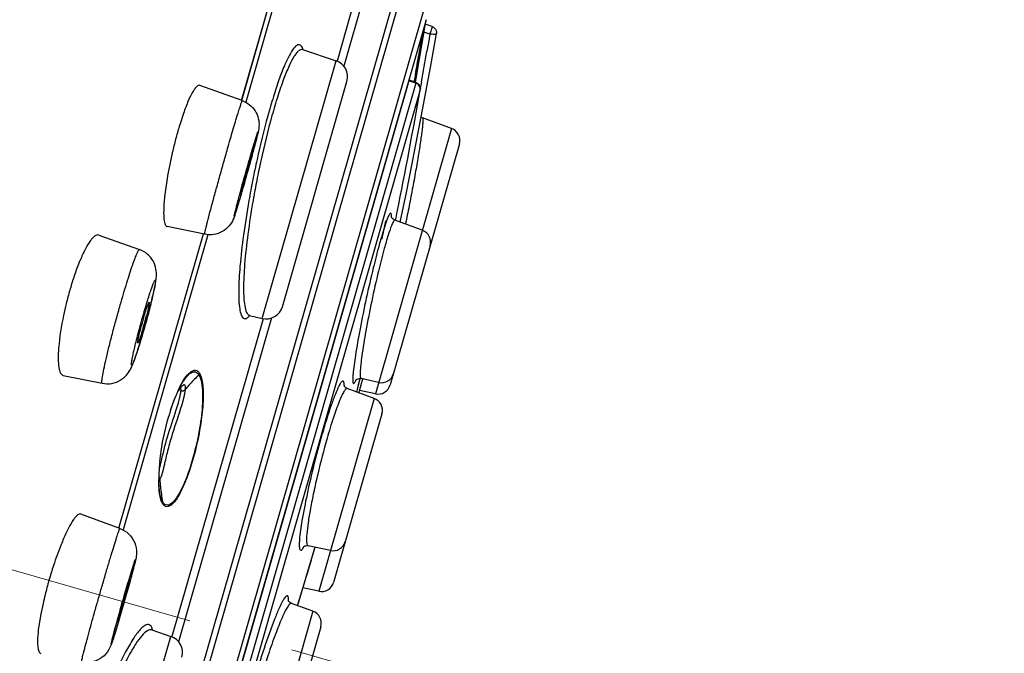
# Model space of a CAD drawing. Units: millimetres. Extents: x 72 to 8980, y -1552 to 626.
# Drawn here: x 8035 to 8058, y 149 to 164 of the extents above; entities that cross this region are included whole.
import ezdxf

# ---------------------------------------------------------------- set-up
doc = ezdxf.new("R2010")
doc.units = ezdxf.units.MM
doc.header["$MEASUREMENT"] = 0
doc.linetypes.add('CENTER', pattern=[2, 1.25, -0.25, 0.25, -0.25])
doc.layers.add('Centerline', color=4, linetype='CENTER', lineweight=15)

msp = doc.modelspace()

# ---------------------------------------------------------------- linework, layer by layer
at = {"linetype": 'Continuous'}
for p, q in [((8040.045, 162.203), (8041.754, 168.165)), ((8040.046, 162.202), (8041.756, 168.164)), ((8041.86, 168.144), (8040.144, 162.159)), ((8043.059, 165.792), (8042.297, 163.133)), ((8043.192, 165.572), (8042.457, 163.011)), ((8034.91, 134.159), (8043.853, 165.345)), ((8035.063, 134.186), (8043.968, 165.241)), ((8044.362, 164.405), (8035.84, 134.686)), ((8044.402, 164.11), (8036.031, 134.915)), ((8044.541, 163.949), (8044.377, 164.003)), ((8044.289, 163.613), (8044.297, 163.658)), ((8044.297, 163.658), (8044.302, 163.686)), ((8044.302, 163.686), (8044.307, 163.709)), ((8044.307, 163.709), (8044.309, 163.721)), ((8044.313, 163.741), (8044.314, 163.745)), ((8044.489, 163.771), (8044.347, 163.818)), ((8044.489, 163.771), (8044.454, 163.565)), ((8044.502, 162.979), (8044.642, 163.781)), ((8041.478, 163.406), (8041.477, 163.407)), ((8041.481, 163.404), (8041.478, 163.406)), ((8041.485, 163.403), (8041.481, 163.404)), ((8041.485, 163.403), (8042.274, 163.139)), ((8044.266, 163.415), (8044.283, 163.522)), ((8044.278, 163.554), (8044.289, 163.613)), ((8044.278, 163.554), (8044.278, 163.554)), ((8044.283, 163.522), (8044.294, 163.59)), ((8044.289, 163.615), (8044.297, 163.624)), ((8044.294, 163.59), (8044.301, 163.633)), ((8044.297, 163.624), (8044.301, 163.633)), ((8044.447, 163.524), (8044.419, 163.366)), ((8044.454, 163.565), (8044.447, 163.524)), ((8040.529, 157.051), (8042.274, 163.139)), ((8044.318, 161.977), (8044.502, 162.979)), ((8044.146, 162.814), (8044.114, 162.639)), ((8044.13, 162.634), (8044.146, 162.727)), ((8044.147, 162.695), (8044.16, 162.776)), ((8043.993, 162.666), (8038.48, 143.437)), ((8044.156, 162.61), (8038.648, 143.399)), ((8040.06, 162.198), (8039.06, 162.558)), ((8041.007, 157.33), (8042.532, 162.649)), ((8043.993, 162.666), (8043.999, 162.679)), ((8044.156, 162.61), (8043.993, 162.666)), ((8044.163, 162.623), (8043.999, 162.679)), ((8044.136, 162.632), (8044.147, 162.695)), ((8044.163, 162.623), (8044.156, 162.61)), ((8044.282, 162.601), (8044.263, 162.496)), ((8044.289, 162.638), (8044.282, 162.601)), ((8044.261, 162.455), (8038.801, 143.413)), ((8044.261, 162.455), (8044.262, 162.455)), ((8038.672, 161.897), (8038.583, 161.624)), ((8044.129, 160.994), (8044.318, 161.977)), ((8044.999, 161.539), (8044.315, 161.788)), ((8044.999, 161.539), (8043.202, 155.27)), ((8045.185, 161.174), (8043.552, 155.481)), ((8040.453, 160.563), (8040.449, 160.545)), ((8040.118, 160.318), (8040.018, 159.989)), ((8040.361, 160.098), (8040.357, 160.074)), ((8043.506, 159.458), (8043.458, 159.335)), ((8043.69, 159.433), (8043.718, 159.569)), ((8039.172, 159.041), (8038.288, 159.222)), ((8043.458, 159.335), (8043.369, 159.06)), ((8044.31, 159.135), (8043.663, 159.371)), ((8043.677, 159.368), (8043.69, 159.433)), ((8036.673, 159.023), (8037.631, 158.681)), ((8037.147, 152.099), (8039.141, 159.05)), ((8037.149, 152.098), (8039.142, 159.049)), ((8039.247, 159.031), (8037.247, 152.057)), ((8043.411, 158.705), (8043.275, 158.171)), ((8040.551, 157.045), (8038.398, 149.535)), ((8040.752, 157.063), (8038.558, 149.413)), ((8040.226, 157.124), (8040.23, 157.123)), ((8040.23, 157.123), (8040.529, 157.051)), ((8037.731, 156.869), (8037.663, 156.643)), ((8037.597, 156.472), (8037.594, 156.47)), ((8038.803, 155.756), (8038.828, 155.779)), ((8039.055, 155.753), (8039.036, 155.717)), ((8035.835, 155.706), (8036.753, 155.521)), ((8042.471, 155.449), (8042.467, 155.511)), ((8042.761, 155.313), (8042.84, 155.636)), ((8042.813, 155.286), (8042.89, 155.569)), ((8042.819, 155.545), (8042.84, 155.632)), ((8043.279, 155.541), (8042.864, 155.63)), ((8042.89, 155.569), (8042.903, 155.62)), ((8038.606, 155.422), (8038.545, 155.34)), ((8038.595, 155.224), (8038.605, 155.278)), ((8038.609, 155.308), (8038.613, 155.344)), ((8038.62, 155.434), (8038.625, 155.438)), ((8038.705, 155.273), (8038.721, 155.381)), ((8043.171, 155.164), (8042.536, 155.395)), ((8042.762, 155.313), (8042.768, 155.338)), ((8043.202, 155.27), (8042.83, 155.349)), ((8038.501, 154.891), (8038.552, 155.056)), ((8038.552, 155.056), (8038.595, 155.224)), ((8038.639, 155.02), (8038.695, 155.23)), ((8043.171, 155.164), (8041.865, 150.608)), ((8043.357, 154.799), (8042.215, 150.818)), ((8038.107, 153.508), (8038.129, 153.591)), ((8038.175, 153.403), (8038.205, 153.516)), ((8038.092, 153.281), (8038.105, 153.259)), ((8038.093, 153.312), (8038.11, 153.271)), ((8038.105, 153.259), (8038.107, 153.258)), ((8038.107, 153.258), (8038.112, 153.258)), ((8038.124, 152.883), (8038.106, 152.992)), ((8038.175, 152.685), (8038.178, 152.724)), ((8037.171, 152.092), (8036.248, 152.43)), ((8041.601, 151.689), (8041.612, 151.682)), ((8042.141, 151.57), (8041.612, 151.682)), ((8041.666, 151.263), (8041.777, 151.647)), ((8041.758, 151.577), (8041.778, 151.647)), ((8041.392, 150.356), (8041.666, 151.263)), ((8037.282, 150.49), (8037.358, 150.744)), ((8037.358, 150.744), (8037.392, 150.843)), ((8041.865, 150.608), (8041.492, 150.687)), ((8041.153, 150.377), (8041.151, 150.44)), ((8037.14, 149.982), (8037.246, 150.364)), ((8041.729, 150.135), (8041.219, 150.32)), ((8041.364, 150.267), (8041.38, 150.318)), ((8041.366, 150.274), (8041.392, 150.356)), ((8041.38, 150.318), (8041.389, 150.347)), ((8037.116, 149.881), (8037.14, 149.982)), ((8041.729, 150.135), (8040.698, 146.541)), ((8037.922, 149.693), (8037.917, 149.694)), ((8037.922, 149.693), (8038.375, 149.541)), ((8041.915, 149.77), (8041.049, 146.752)), ((8036.63, 143.454), (8038.375, 149.541))]:
    msp.add_line(p, q, dxfattribs=at)
for points in [[(8044.309, 163.721), (8044.311, 163.731), (8044.312, 163.735), (8044.313, 163.738), (8044.313, 163.741)], [(8044.315, 161.788), (8044.294, 161.797), (8044.285, 161.804)], [(8043.785, 159.326), (8043.934, 160.031), (8044.129, 160.994)], [(8043.663, 159.371), (8043.642, 159.381), (8043.62, 159.396), (8043.604, 159.412), (8043.594, 159.426), (8043.587, 159.438), (8043.583, 159.448), (8043.581, 159.454), (8043.581, 159.456), (8043.581, 159.456)], [(8040.232, 157.136), (8040.224, 157.129), (8040.218, 157.124), (8040.218, 157.124), (8040.224, 157.124), (8040.226, 157.124)], [(8042.74, 155.595), (8042.739, 155.594), (8042.737, 155.59), (8042.736, 155.589), (8042.737, 155.591), (8042.741, 155.594), (8042.747, 155.601), (8042.759, 155.61), (8042.775, 155.619), (8042.795, 155.627), (8042.82, 155.632), (8042.847, 155.632), (8042.864, 155.63)], [(8038.547, 155.343), (8038.562, 155.365), (8038.577, 155.385), (8038.59, 155.402), (8038.602, 155.415), (8038.612, 155.426), (8038.62, 155.434)], [(8042.536, 155.395), (8042.53, 155.397), (8042.507, 155.41), (8042.487, 155.427), (8042.474, 155.443), (8042.467, 155.454), (8042.464, 155.461), (8042.463, 155.464)], [(8041.508, 151.659), (8041.508, 151.658), (8041.507, 151.657), (8041.509, 151.659), (8041.515, 151.664), (8041.525, 151.67), (8041.54, 151.677), (8041.562, 151.683), (8041.588, 151.685), (8041.612, 151.682)], [(8041.219, 150.32), (8041.195, 150.332), (8041.175, 150.347), (8041.16, 150.364), (8041.152, 150.377), (8041.147, 150.386), (8041.146, 150.39)], [(8037.917, 149.694), (8037.917, 149.695), (8037.918, 149.695)]]:
    msp.add_lwpolyline(points, dxfattribs=at)
for centre, radius, start, end in [((7912.835, 186.038), 133.382, 349.89043, 350.53751), ((8041.352, 164.844), 3.316, 341.1265, 341.5252), ((8041.314, 164.857), 3.355, 341.5214, 341.9084), ((7928.84, 182.116), 116.931, 350.60636, 350.79697), ((7937.914, 182.14), 107.976, 349.95085, 350.08836), ((8056.179, 161.475), 12.082, 169.9598, 170.089), ((7937.014, 182.23), 108.885, 349.62991, 349.94347), ((7927.471, 182.157), 118.282, 350.54518, 350.78565), ((7938.849, 181.974), 107.026, 349.81672, 349.95086), ((7929.259, 183.575), 116.919, 349.68455, 350.04655), ((8042.147, 162.76), 0.4, 344, 71.5), ((7939.895, 181.786), 105.964, 349.68581, 349.81672), ((7934.48, 181.184), 111.215, 350.47234, 350.60588), ((8044.115, 162.481), 0.149, 350.0038, 357.6499), ((7940.486, 180.501), 105.332, 348.53791, 350.13498), ((8046.902, 159.08), 8.699, 162.9967, 164.0076), ((8048.595, 158.611), 10.456, 164.9587, 166.7441), ((8047.726, 158.844), 9.556, 164.0078, 164.9575), ((8044.897, 161.257), 0.3, 344, 70), ((8012.254, 168.584), 29.07, 344.8615, 345.2293), ((8067.546, 152.777), 28.462, 164.004, 164.2653), ((8063.646, 155.696), 23.793, 167.5937, 168.7825), ((8062.181, 156.051), 22.192, 167.7006, 168.2679), ((8067.634, 152.747), 28.554, 164.2558, 164.641), ((8062.529, 155.978), 22.547, 168.314, 169.4714), ((8063.709, 155.682), 23.857, 168.7784, 169.3715), ((8063.256, 155.766), 23.396, 169.3713, 169.9737), ((8061.883, 156.096), 21.891, 169.9102, 170.156), ((8062.127, 156.052), 22.139, 169.5347, 169.9101), ((7968.004, 176.059), 77.275, 347.18856, 347.51606), ((8053.249, 156.114), 10.31, 163.3988, 164.058), ((8044.207, 158.853), 0.3, 344, 70), ((8043.374, 155.602), 7.684, 161.6624, 164.0244), ((8043.961, 155.431), 8.295, 164.0048, 165.1283), ((8044.195, 155.368), 8.537, 165.1243, 166.2233), ((8022.193, 161.335), 16.195, 345.4483, 346.0282), ((8024.667, 160.717), 13.645, 346.0348, 346.3408), ((8018.905, 162.19), 19.592, 344.8934, 345.1763), ((8019.961, 161.911), 18.5, 345.1757, 345.4566), ((8040.622, 157.44), 0.4, 256.5, 344), ((8047.087, 154.351), 9.74, 164.4044, 164.7867), ((8046.832, 154.423), 9.475, 164.0024, 164.4072), ((8028.902, 159.405), 9.186, 343.9775, 345.5809), ((8017.948, 162.448), 20.583, 344.0027, 344.6103), ((8018.064, 162.418), 20.464, 344.6066, 344.8935), ((8021.48, 161.417), 16.904, 343.0016, 343.6842), ((8019.075, 162.125), 19.411, 343.6719, 344.0015), ((8043.342, 155.835), 0.3, 258, 344), ((8039.842, 154.82), 1.392, 147.3849, 148.4939), ((8039.656, 154.94), 1.171, 144.7555, 147.429), ((7945.984, 179.23), 99.69, 346.13306, 346.25544), ((8041.749, 153.884), 3.522, 156.7069, 157.4038), ((8041.589, 153.953), 3.348, 156.3498, 156.7039), ((8041.466, 154.007), 3.214, 155.8526, 156.3508), ((8041.366, 154.052), 3.105, 155.6237, 155.851), ((8037.783, 155.416), 0.833, 350.4316, 352.5023), ((8036.924, 155.637), 1.817, 347.0431, 348.4374), ((8038.647, 155.435), 0.091, 315.8693, 324.0324), ((8040.964, 153.582), 2.876, 140.303, 141.2625), ((8043.264, 155.564), 0.3, 258, 344), ((8041.928, 153.81), 3.716, 157.4007, 157.7426), ((8043.068, 154.882), 0.3, 344, 70), ((8043.662, 153.188), 5.559, 162.1917, 163.7583), ((8043.127, 153.141), 5.042, 173.9282, 174.949), ((8030.235, 155.507), 8.123, 346.361, 346.868), ((8041.979, 153.222), 3.892, 176.5178, 178.902), ((8042.494, 153.194), 4.407, 175.7167, 176.5604), ((8042.778, 153.172), 4.692, 174.9518, 175.7174), ((8036.166, 154.028), 2.009, 344.0928, 345.0027), ((8030.685, 155.39), 7.75, 346.0067, 346.2776), ((8027.336, 156.208), 11.198, 346.2766, 346.4809), ((8019.789, 158.022), 18.96, 346.482, 346.6141), ((8041.584, 153.23), 3.497, 178.9166, 179.6404), ((8041.282, 153.232), 3.194, 179.6309, 180.9009), ((8041.286, 153.261), 3.194, 179.6345, 180.2142), ((8038.012, 153.253), 0.0997, 2.7163, 10.6031), ((8042.437, 153.541), 4.334, 183.7467, 184.4785), ((8042.203, 151.863), 0.3, 258, 344), ((7962.917, 174.57), 82.126, 342.84598, 343.74133), ((8045.073, 148.121), 9.962, 161.9108, 164.0072), ((8045.085, 148.115), 9.975, 163.9935, 166.0228), ((8041.927, 150.901), 0.3, 258, 344), ((8063.894, 142.724), 27.722, 163.7312, 164.0016), ((8041.626, 149.853), 0.3, 344, 70), ((8038.248, 149.162), 0.4, 344, 71.5)]:
    msp.add_arc(centre, radius, start, end, dxfattribs=at)
for points, knots in [([(8044.541, 163.949), (8044.542, 163.949), (8044.541, 163.944), (8044.54, 163.932), (8044.531, 163.904), (8044.52, 163.864), (8044.509, 163.832), (8044.504, 163.815)], [0, 0, 0, 0, 0.020792, 0.077035, 0.290349, 0.612388, 1, 1, 1, 1]), ([(8044.301, 163.633), (8044.307, 163.674), (8044.333, 163.858), (8044.293, 163.64), (8044.283, 163.581)], [0, 0, 0, 0, 0.411738, 1, 1, 1, 1]), ([(8044.642, 163.781), (8044.641, 163.775), (8044.622, 163.765), (8044.59, 163.763), (8044.543, 163.764), (8044.508, 163.771), (8044.489, 163.771)], [0, 0, 0, 0, 0.113362, 0.328936, 0.638771, 1, 1, 1, 1]), ([(8041.371, 163.513), (8041.333, 163.499), (8041.257, 163.417), (8041.156, 163.249), (8041.04, 162.997), (8040.916, 162.67), (8040.787, 162.275), (8040.606, 161.649), (8040.485, 161.152), (8040.409, 160.807)], [0, 0, 0, 0, 0.04136, 0.109415, 0.20509, 0.326686, 0.471219, 0.634767, 1, 1, 1, 1]), ([(8041.481, 163.404), (8041.451, 163.412), (8041.393, 163.382), (8041.337, 163.319), (8041.255, 163.202), (8041.151, 162.995), (8041.023, 162.68), (8040.89, 162.287), (8040.701, 161.648), (8040.576, 161.135), (8040.498, 160.778)], [0, 0, 0, 0, 0.032547, 0.058085, 0.091204, 0.180829, 0.300567, 0.447273, 0.616483, 1, 1, 1, 1]), ([(8041.499, 163.401), (8041.493, 163.422), (8041.479, 163.457), (8041.449, 163.5), (8041.41, 163.522), (8041.383, 163.517), (8041.371, 163.513)], [0, 0, 0, 0, 0.339983, 0.595273, 0.795942, 1, 1, 1, 1]), ([(8039.06, 162.558), (8039.035, 162.567), (8038.983, 162.535), (8038.937, 162.477), (8038.864, 162.364), (8038.773, 162.17), (8038.707, 161.996), (8038.672, 161.897)], [0, 0, 0, 0, 0.099683, 0.18462, 0.296837, 0.600945, 1, 1, 1, 1]), ([(8044.261, 162.455), (8044.266, 162.486), (8044.248, 162.558), (8044.189, 162.599), (8044.156, 162.61)], [0, 0, 0, 0, 0.483934, 1, 1, 1, 1]), ([(8044.163, 162.623), (8044.193, 162.613), (8044.247, 162.572), (8044.265, 162.506), (8044.264, 162.474)], [0, 0, 0, 0, 0.499796, 1, 1, 1, 1]), ([(8039.728, 161.114), (8039.75, 161.191), (8039.792, 161.337), (8039.853, 161.546), (8039.908, 161.732), (8039.956, 161.891), (8039.996, 162.018), (8040.023, 162.104), (8040.04, 162.153), (8040.049, 162.179), (8040.054, 162.189), (8040.058, 162.199), (8040.06, 162.198)], [0, 0, 0, 0, 0.209632, 0.403504, 0.576176, 0.723569, 0.842159, 0.92898, 0.959775, 0.981927, 0.995294, 1, 1, 1, 1]), ([(8040.06, 162.198), (8040.182, 162.154), (8040.4, 161.981), (8040.479, 161.647), (8040.418, 161.385), (8040.383, 161.249), (8040.363, 161.173)], [0, 0, 0, 0, 0.32679, 0.644768, 0.802913, 1, 1, 1, 1]), ([(8044.315, 161.788), (8044.321, 161.786), (8044.323, 161.76), (8044.324, 161.722), (8044.319, 161.651), (8044.311, 161.559), (8044.297, 161.443), (8044.27, 161.248), (8044.226, 160.96), (8044.161, 160.575), (8044.084, 160.153), (8044.001, 159.717), (8043.942, 159.424), (8043.912, 159.28)], [0, 0, 0, 0, 0.007076, 0.023956, 0.05091, 0.087642, 0.133667, 0.188328, 0.320443, 0.476677, 0.648408, 0.826136, 1, 1, 1, 1]), ([(8040.223, 160.783), (8040.256, 160.897), (8040.302, 161.056), (8040.36, 161.249), (8040.388, 161.343), (8040.407, 161.401), (8040.417, 161.432), (8040.426, 161.454), (8040.428, 161.466), (8040.436, 161.474), (8040.432, 161.458), (8040.431, 161.446), (8040.424, 161.417), (8040.416, 161.383), (8040.4, 161.318), (8040.36, 161.163), (8040.289, 160.896), (8040.19, 160.539), (8040.118, 160.284), (8040.081, 160.154)], [0, 0, 0, 0, 0.170161, 0.238057, 0.290898, 0.311015, 0.326641, 0.337653, 0.343948, 0.345598, 0.349059, 0.357247, 0.370129, 0.387569, 0.409422, 0.465467, 0.618643, 0.806323, 1, 1, 1, 1]), ([(8039.172, 159.041), (8039.169, 159.041), (8039.177, 159.064), (8039.177, 159.09), (8039.193, 159.148), (8039.21, 159.221), (8039.234, 159.316), (8039.275, 159.477), (8039.338, 159.714), (8039.425, 160.033), (8039.522, 160.384), (8039.624, 160.748), (8039.693, 160.993), (8039.728, 161.114)], [0, 0, 0, 0, 0.005395, 0.021185, 0.047259, 0.083253, 0.12871, 0.18296, 0.314799, 0.471492, 0.644321, 0.823864, 1, 1, 1, 1]), ([(8038.418, 161.008), (8038.392, 160.901), (8038.306, 160.507), (8038.24, 160.107), (8038.216, 159.814)], [0, 0, 0, 0, 0.272353, 1, 1, 1, 1]), ([(8040.287, 160.95), (8040.288, 160.95), (8040.286, 160.943), (8040.286, 160.935), (8040.281, 160.917), (8040.273, 160.883), (8040.258, 160.826), (8040.237, 160.744), (8040.21, 160.647), (8040.171, 160.503), (8040.139, 160.392), (8040.118, 160.318)], [0, 0, 0, 0, 0.005667, 0.021641, 0.047869, 0.084038, 0.183854, 0.315741, 0.472217, 0.644834, 1, 1, 1, 1]), ([(8040.186, 160.62), (8040.199, 160.664), (8040.217, 160.728), (8040.241, 160.808), (8040.256, 160.857), (8040.268, 160.894), (8040.276, 160.926), (8040.284, 160.937), (8040.285, 160.951), (8040.287, 160.95)], [0, 0, 0, 0, 0.403458, 0.576529, 0.723983, 0.84252, 0.929182, 0.982122, 1, 1, 1, 1]), ([(8040.081, 160.154), (8040.048, 160.041), (8040.002, 159.882), (8039.944, 159.688), (8039.916, 159.595), (8039.897, 159.536), (8039.887, 159.506), (8039.878, 159.484), (8039.876, 159.472), (8039.869, 159.464), (8039.872, 159.48), (8039.873, 159.492), (8039.88, 159.521), (8039.888, 159.555), (8039.904, 159.62), (8039.944, 159.775), (8040.015, 160.041), (8040.114, 160.399), (8040.186, 160.654), (8040.223, 160.783)], [0, 0, 0, 0, 0.170161, 0.238057, 0.290898, 0.311015, 0.326641, 0.337653, 0.343948, 0.345598, 0.349059, 0.357247, 0.370129, 0.387569, 0.409422, 0.465467, 0.618643, 0.806323, 1, 1, 1, 1]), ([(8040.017, 159.987), (8040.015, 159.988), (8040.02, 160), (8040.02, 160.013), (8040.029, 160.043), (8040.037, 160.08), (8040.05, 160.127), (8040.07, 160.205), (8040.087, 160.267), (8040.099, 160.31)], [0, 0, 0, 0, 0.017826, 0.070336, 0.156797, 0.27496, 0.422144, 0.594955, 1, 1, 1, 1]), ([(8040.018, 159.989), (8040.018, 159.988), (8040.017, 159.988), (8040.017, 159.987), (8040.017, 159.987)], [0, 0, 0, 0, 0.699438, 1, 1, 1, 1]), ([(8038.216, 159.814), (8038.204, 159.672), (8038.197, 159.486), (8038.224, 159.287), (8038.266, 159.226), (8038.288, 159.222)], [0, 0, 0, 0, 0.69272, 0.890777, 1, 1, 1, 1]), ([(8039.99, 159.842), (8039.964, 159.752), (8039.918, 159.603), (8039.855, 159.393), (8039.751, 159.224), (8039.538, 159.048), (8039.309, 159.013), (8039.172, 159.041)], [0, 0, 0, 0, 0.218941, 0.365203, 0.511046, 0.675199, 1, 1, 1, 1]), ([(8040.217, 159.84), (8040.169, 159.567), (8040.087, 159.05), (8040.004, 158.334), (8039.97, 157.753), (8039.977, 157.415), (8039.999, 157.278)], [0, 0, 0, 0, 0.322572, 0.608227, 0.838634, 1, 1, 1, 1]), ([(8040.314, 159.839), (8040.268, 159.573), (8040.191, 159.071), (8040.113, 158.375), (8040.084, 157.81), (8040.095, 157.481), (8040.117, 157.348)], [0, 0, 0, 0, 0.322387, 0.607931, 0.838359, 1, 1, 1, 1]), ([(8043.586, 159.443), (8043.586, 159.477), (8043.578, 159.601), (8043.52, 159.489), (8043.506, 159.458)], [0, 0, 0, 0, 0.493657, 1, 1, 1, 1]), ([(8043.582, 159.244), (8043.552, 159.171), (8043.493, 158.992), (8043.441, 158.811), (8043.411, 158.705)], [0, 0, 0, 0, 0.416386, 1, 1, 1, 1]), ([(8043.663, 159.371), (8043.658, 159.373), (8043.642, 159.364), (8043.615, 159.321), (8043.595, 159.278), (8043.582, 159.244)], [0, 0, 0, 0, 0.099295, 0.288576, 1, 1, 1, 1]), ([(8036.673, 159.023), (8036.645, 159.033), (8036.586, 159.011), (8036.528, 158.957), (8036.446, 158.857), (8036.343, 158.678), (8036.27, 158.517), (8036.231, 158.425)], [0, 0, 0, 0, 0.116375, 0.203816, 0.315577, 0.612817, 1, 1, 1, 1]), ([(8043.336, 158.946), (8043.321, 158.894), (8043.256, 158.662), (8043.197, 158.429), (8043.153, 158.248)], [0, 0, 0, 0, 0.224431, 1, 1, 1, 1]), ([(8037.18, 157.371), (8037.23, 157.546), (8037.304, 157.797), (8037.404, 158.112), (8037.468, 158.307), (8037.524, 158.464), (8037.568, 158.578), (8037.6, 158.646), (8037.618, 158.674), (8037.628, 158.682), (8037.631, 158.681)], [0, 0, 0, 0, 0.392559, 0.564748, 0.713558, 0.834458, 0.923659, 0.978666, 0.993135, 1, 1, 1, 1]), ([(8037.926, 157.495), (8037.951, 157.599), (8037.993, 157.783), (8038.039, 158.024), (8038.03, 158.231), (8037.94, 158.484), (8037.763, 158.633), (8037.631, 158.681)], [0, 0, 0, 0, 0.236606, 0.416018, 0.538974, 0.691003, 1, 1, 1, 1]), ([(8036.231, 158.425), (8036.218, 158.394), (8036.164, 158.26), (8036.115, 158.124), (8036.081, 158.019)], [0, 0, 0, 0, 0.235165, 1, 1, 1, 1]), ([(8043.153, 158.248), (8043.036, 157.77), (8042.886, 157.082), (8042.737, 156.242), (8042.686, 155.884), (8042.674, 155.735)], [0, 0, 0, 0, 0.577158, 0.824683, 1, 1, 1, 1]), ([(8043.275, 158.171), (8043.218, 157.935), (8043.113, 157.465), (8042.981, 156.796), (8042.889, 156.233), (8042.847, 155.902), (8042.843, 155.77)], [0, 0, 0, 0, 0.298127, 0.591486, 0.837256, 1, 1, 1, 1]), ([(8037.72, 157.123), (8037.738, 157.186), (8037.774, 157.308), (8037.826, 157.482), (8037.875, 157.635), (8037.918, 157.762), (8037.95, 157.849), (8037.972, 157.902), (8037.985, 157.929), (8037.994, 157.944), (8038.002, 157.957), (8038.012, 157.952), (8038.009, 157.925), (8038.007, 157.877), (8037.99, 157.788), (8037.966, 157.669), (8037.932, 157.522), (8037.89, 157.353), (8037.825, 157.103), (8037.772, 156.91), (8037.735, 156.78)], [0, 0, 0, 0, 0.094349, 0.182211, 0.260025, 0.324927, 0.374437, 0.392827, 0.406749, 0.416124, 0.421111, 0.423682, 0.429529, 0.454656, 0.497494, 0.556535, 0.629557, 0.713777, 0.805953, 1, 1, 1, 1]), ([(8035.903, 157.401), (8035.881, 157.308), (8035.803, 156.964), (8035.745, 156.615), (8035.725, 156.358)], [0, 0, 0, 0, 0.270665, 1, 1, 1, 1]), ([(8036.753, 155.521), (8036.748, 155.521), (8036.744, 155.539), (8036.745, 155.566), (8036.749, 155.615), (8036.764, 155.711), (8036.795, 155.873), (8036.847, 156.106), (8036.914, 156.386), (8036.994, 156.699), (8037.084, 157.032), (8037.147, 157.257), (8037.18, 157.371)], [0, 0, 0, 0, 0.00673, 0.022198, 0.047192, 0.081627, 0.17721, 0.304729, 0.45832, 0.630779, 0.814285, 1, 1, 1, 1]), ([(8037.724, 157.034), (8037.739, 157.087), (8037.768, 157.184), (8037.804, 157.297), (8037.829, 157.367), (8037.843, 157.404), (8037.851, 157.421), (8037.859, 157.434), (8037.861, 157.433)], [0, 0, 0, 0, 0.39313, 0.714724, 0.83555, 0.924713, 0.979601, 1, 1, 1, 1]), ([(8037.861, 157.433), (8037.864, 157.433), (8037.863, 157.422), (8037.863, 157.406), (8037.858, 157.378), (8037.848, 157.323), (8037.828, 157.235), (8037.809, 157.159), (8037.798, 157.117)], [0, 0, 0, 0, 0.022044, 0.076303, 0.163016, 0.280661, 0.59794, 1, 1, 1, 1]), ([(8039.999, 157.278), (8040.007, 157.229), (8040.021, 157.162), (8040.056, 157.089), (8040.085, 157.056), (8040.121, 157.043), (8040.16, 157.052), (8040.2, 157.079), (8040.224, 157.104), (8040.237, 157.119)], [0, 0, 0, 0, 0.356981, 0.483012, 0.579951, 0.661035, 0.747469, 0.857415, 1, 1, 1, 1]), ([(8040.117, 157.348), (8040.127, 157.294), (8040.142, 157.213), (8040.196, 157.134), (8040.226, 157.124)], [0, 0, 0, 0, 0.633546, 1, 1, 1, 1]), ([(8037.735, 156.78), (8037.717, 156.717), (8037.681, 156.595), (8037.628, 156.422), (8037.579, 156.268), (8037.536, 156.141), (8037.504, 156.054), (8037.482, 156.002), (8037.47, 155.974), (8037.46, 155.96), (8037.453, 155.946), (8037.443, 155.952), (8037.445, 155.978), (8037.447, 156.027), (8037.465, 156.116), (8037.489, 156.234), (8037.523, 156.382), (8037.565, 156.55), (8037.629, 156.801), (8037.682, 156.993), (8037.72, 157.123)], [0, 0, 0, 0, 0.094349, 0.182211, 0.260025, 0.324927, 0.374437, 0.392827, 0.406749, 0.416124, 0.421111, 0.423682, 0.429529, 0.454656, 0.497494, 0.556535, 0.629557, 0.713777, 0.805953, 1, 1, 1, 1]), ([(8037.594, 156.47), (8037.591, 156.471), (8037.592, 156.487), (8037.593, 156.507), (8037.601, 156.549), (8037.617, 156.626), (8037.646, 156.748), (8037.673, 156.851), (8037.688, 156.907)], [0, 0, 0, 0, 0.02047, 0.075952, 0.165906, 0.287817, 0.609793, 1, 1, 1, 1]), ([(8036.753, 155.521), (8036.827, 155.506), (8036.982, 155.504), (8037.195, 155.586), (8037.348, 155.724), (8037.435, 155.87), (8037.488, 156.002), (8037.56, 156.199), (8037.61, 156.359), (8037.646, 156.475)], [0, 0, 0, 0, 0.155782, 0.310078, 0.458118, 0.570454, 0.654713, 0.751043, 1, 1, 1, 1]), ([(8037.663, 156.643), (8037.65, 156.604), (8037.633, 156.552), (8037.609, 156.495), (8037.601, 156.477), (8037.597, 156.472)], [0, 0, 0, 0, 0.679838, 0.889016, 1, 1, 1, 1]), ([(8035.725, 156.358), (8035.718, 156.27), (8035.71, 156.115), (8035.724, 155.913), (8035.752, 155.774), (8035.808, 155.711), (8035.835, 155.706)], [0, 0, 0, 0, 0.38368, 0.678457, 0.878353, 1, 1, 1, 1]), ([(8038.538, 155.333), (8038.58, 155.424), (8038.655, 155.574), (8038.755, 155.71), (8038.803, 155.756)], [0, 0, 0, 0, 0.59921, 1, 1, 1, 1]), ([(8038.7, 155.616), (8038.713, 155.634), (8038.756, 155.691), (8038.808, 155.744), (8038.851, 155.77)], [0, 0, 0, 0, 0.309154, 1, 1, 1, 1]), ([(8038.828, 155.779), (8038.864, 155.808), (8038.932, 155.849), (8039.018, 155.808), (8039.043, 155.773), (8039.055, 155.753)], [0, 0, 0, 0, 0.524725, 0.740259, 1, 1, 1, 1]), ([(8038.851, 155.77), (8038.881, 155.788), (8038.962, 155.811), (8039.018, 155.748), (8039.036, 155.717)], [0, 0, 0, 0, 0.496221, 1, 1, 1, 1]), ([(8039.055, 155.753), (8039.063, 155.739), (8039.099, 155.663), (8039.114, 155.58), (8039.123, 155.513)], [0, 0, 0, 0, 0.199601, 1, 1, 1, 1]), ([(8042.674, 155.735), (8042.672, 155.719), (8042.669, 155.665), (8042.666, 155.61), (8042.669, 155.573)], [0, 0, 0, 0, 0.309409, 1, 1, 1, 1]), ([(8042.843, 155.77), (8042.842, 155.736), (8042.842, 155.691), (8042.85, 155.645), (8042.859, 155.631), (8042.864, 155.63)], [0, 0, 0, 0, 0.702131, 0.895129, 1, 1, 1, 1]), ([(8039.123, 155.513), (8039.139, 155.395), (8039.143, 155.105), (8039.094, 154.605), (8038.979, 154.01), (8038.834, 153.498), (8038.693, 153.133), (8038.597, 152.93), (8038.506, 152.778), (8038.416, 152.663), (8038.308, 152.585), (8038.213, 152.625), (8038.187, 152.663), (8038.175, 152.685)], [0, 0, 0, 0, 0.109953, 0.264242, 0.461442, 0.666238, 0.75163, 0.820384, 0.873126, 0.912078, 0.958813, 0.977215, 1, 1, 1, 1]), ([(8039.036, 155.717), (8039.08, 155.644), (8039.124, 155.418), (8039.127, 154.996), (8039.055, 154.408), (8038.905, 153.751), (8038.729, 153.226), (8038.569, 152.906), (8038.471, 152.76), (8038.386, 152.672), (8038.301, 152.632), (8038.221, 152.657), (8038.192, 152.7), (8038.178, 152.724)], [0, 0, 0, 0, 0.074061, 0.194478, 0.369111, 0.587876, 0.781603, 0.849573, 0.898959, 0.93323, 0.956501, 0.97599, 1, 1, 1, 1]), ([(8038.546, 155.341), (8038.555, 155.36), (8038.589, 155.431), (8038.626, 155.5), (8038.655, 155.548)], [0, 0, 0, 0, 0.27767, 1, 1, 1, 1]), ([(8039.036, 155.717), (8039.011, 155.694), (8038.911, 155.599), (8038.817, 155.498), (8038.751, 155.419)], [0, 0, 0, 0, 0.253933, 1, 1, 1, 1]), ([(8042.467, 155.511), (8042.466, 155.522), (8042.463, 155.539), (8042.455, 155.561), (8042.441, 155.573), (8042.422, 155.569), (8042.405, 155.554), (8042.374, 155.515), (8042.354, 155.478), (8042.34, 155.45)], [0, 0, 0, 0, 0.136395, 0.231634, 0.29664, 0.361646, 0.456759, 0.593203, 1, 1, 1, 1]), ([(8042.669, 155.573), (8042.67, 155.562), (8042.672, 155.545), (8042.676, 155.524), (8042.692, 155.514), (8042.7, 155.521), (8042.704, 155.525)], [0, 0, 0, 0, 0.40727, 0.660521, 0.805743, 1, 1, 1, 1]), ([(8042.704, 155.525), (8042.707, 155.529), (8042.725, 155.552), (8042.737, 155.578), (8042.747, 155.6)], [0, 0, 0, 0, 0.170147, 1, 1, 1, 1]), ([(8038.613, 155.344), (8038.614, 155.352), (8038.614, 155.377), (8038.613, 155.404), (8038.605, 155.42)], [0, 0, 0, 0, 0.314046, 1, 1, 1, 1]), ([(8038.696, 155.482), (8038.683, 155.486), (8038.645, 155.467), (8038.621, 155.441), (8038.606, 155.422)], [0, 0, 0, 0, 0.356644, 1, 1, 1, 1]), ([(8038.721, 155.381), (8038.723, 155.405), (8038.727, 155.439), (8038.708, 155.479), (8038.696, 155.482)], [0, 0, 0, 0, 0.655226, 1, 1, 1, 1]), ([(8042.34, 155.45), (8042.309, 155.39), (8042.246, 155.242), (8042.107, 154.862), (8042.009, 154.539), (8041.941, 154.304)], [0, 0, 0, 0, 0.167157, 0.396338, 1, 1, 1, 1]), ([(8042.536, 155.395), (8042.525, 155.399), (8042.489, 155.376), (8042.454, 155.318), (8042.401, 155.219), (8042.316, 155.016), (8042.198, 154.68), (8042.109, 154.387), (8042.062, 154.222)], [0, 0, 0, 0, 0.026967, 0.081384, 0.167324, 0.284011, 0.599428, 1, 1, 1, 1]), ([(8038.369, 154.888), (8038.379, 154.917), (8038.415, 155.028), (8038.456, 155.138), (8038.489, 155.217)], [0, 0, 0, 0, 0.265776, 1, 1, 1, 1]), ([(8038.375, 154.901), (8038.384, 154.929), (8038.42, 155.036), (8038.46, 155.142), (8038.492, 155.218)], [0, 0, 0, 0, 0.266989, 1, 1, 1, 1]), ([(8038.145, 153.661), (8038.192, 153.86), (8038.288, 154.277), (8038.433, 154.679), (8038.501, 154.891)], [0, 0, 0, 0, 0.478805, 1, 1, 1, 1]), ([(8038.233, 153.633), (8038.259, 153.741), (8038.313, 153.973), (8038.445, 154.437), (8038.57, 154.787), (8038.639, 155.02)], [0, 0, 0, 0, 0.229929, 0.494051, 1, 1, 1, 1]), ([(8038.113, 153.675), (8038.121, 153.756), (8038.168, 154.116), (8038.246, 154.472), (8038.325, 154.743)], [0, 0, 0, 0, 0.224612, 1, 1, 1, 1]), ([(8041.941, 154.304), (8041.808, 153.839), (8041.638, 153.164), (8041.475, 152.334), (8041.421, 151.976), (8041.41, 151.824)], [0, 0, 0, 0, 0.5724, 0.820463, 1, 1, 1, 1]), ([(8042.062, 154.222), (8041.981, 153.941), (8041.872, 153.518), (8041.747, 152.962), (8041.67, 152.579), (8041.615, 152.248), (8041.583, 151.987), (8041.574, 151.817), (8041.584, 151.727), (8041.593, 151.697), (8041.601, 151.689)], [0, 0, 0, 0, 0.338967, 0.506106, 0.65967, 0.791564, 0.895023, 0.965046, 0.986743, 1, 1, 1, 1]), ([(8038.104, 152.939), (8038.102, 152.957), (8038.093, 153.038), (8038.089, 153.119), (8038.088, 153.181)], [0, 0, 0, 0, 0.225271, 1, 1, 1, 1]), ([(8038.106, 152.992), (8038.104, 153.011), (8038.095, 153.097), (8038.092, 153.182), (8038.092, 153.249)], [0, 0, 0, 0, 0.22511, 1, 1, 1, 1]), ([(8038.112, 153.258), (8038.118, 153.259), (8038.129, 153.273), (8038.151, 153.32), (8038.165, 153.367), (8038.175, 153.403)], [0, 0, 0, 0, 0.108693, 0.308136, 1, 1, 1, 1]), ([(8038.116, 153.202), (8038.119, 153.163), (8038.134, 153.003), (8038.157, 152.844), (8038.178, 152.724)], [0, 0, 0, 0, 0.243668, 1, 1, 1, 1]), ([(8038.134, 152.787), (8038.131, 152.798), (8038.118, 152.848), (8038.109, 152.899), (8038.104, 152.939)], [0, 0, 0, 0, 0.224706, 1, 1, 1, 1]), ([(8038.178, 152.724), (8038.172, 152.735), (8038.148, 152.785), (8038.133, 152.84), (8038.124, 152.883)], [0, 0, 0, 0, 0.212682, 1, 1, 1, 1]), ([(8038.175, 152.685), (8038.171, 152.692), (8038.154, 152.724), (8038.142, 152.759), (8038.134, 152.787)], [0, 0, 0, 0, 0.222674, 1, 1, 1, 1]), ([(8036.248, 152.43), (8036.224, 152.439), (8036.173, 152.414), (8036.123, 152.362), (8036.048, 152.266), (8035.952, 152.095), (8035.881, 151.942), (8035.843, 151.854)], [0, 0, 0, 0, 0.106226, 0.192252, 0.304215, 0.605238, 1, 1, 1, 1]), ([(8036.691, 150.523), (8036.721, 150.626), (8036.779, 150.827), (8036.864, 151.119), (8036.944, 151.387), (8037.015, 151.622), (8037.067, 151.793), (8037.103, 151.906), (8037.124, 151.971), (8037.142, 152.021), (8037.155, 152.061), (8037.164, 152.077), (8037.168, 152.093), (8037.171, 152.092)], [0, 0, 0, 0, 0.195024, 0.382783, 0.555633, 0.707142, 0.831452, 0.881873, 0.923791, 0.956795, 0.980615, 0.99501, 1, 1, 1, 1]), ([(8037.171, 152.092), (8037.249, 152.063), (8037.395, 151.972), (8037.537, 151.76), (8037.576, 151.543), (8037.55, 151.377), (8037.517, 151.247), (8037.461, 151.031), (8037.411, 150.851), (8037.374, 150.718)], [0, 0, 0, 0, 0.160034, 0.319794, 0.477225, 0.570844, 0.640255, 0.735646, 1, 1, 1, 1]), ([(8035.843, 151.854), (8035.822, 151.806), (8035.735, 151.596), (8035.658, 151.381), (8035.604, 151.214)], [0, 0, 0, 0, 0.229351, 1, 1, 1, 1]), ([(8041.41, 151.824), (8041.408, 151.794), (8041.405, 151.741), (8041.404, 151.671), (8041.411, 151.62), (8041.418, 151.585), (8041.443, 151.569), (8041.47, 151.589), (8041.495, 151.621), (8041.513, 151.651), (8041.523, 151.669)], [0, 0, 0, 0, 0.229144, 0.409146, 0.539634, 0.622784, 0.673134, 0.73684, 0.843845, 1, 1, 1, 1]), ([(8037.236, 150.367), (8037.304, 150.603), (8037.363, 150.82), (8037.587, 151.524), (8037.404, 150.808), (8037.339, 150.593), (8037.271, 150.357)], [0, 0, 0, 0, 0.353458, 0.5, 0.646542, 1, 1, 1, 1]), ([(8037.392, 150.843), (8037.395, 150.841), (8037.386, 150.824), (8037.386, 150.801), (8037.371, 150.754), (8037.357, 150.696), (8037.336, 150.623), (8037.305, 150.51), (8037.28, 150.421), (8037.262, 150.36)], [0, 0, 0, 0, 0.019867, 0.076994, 0.169599, 0.293859, 0.445192, 0.617924, 1, 1, 1, 1]), ([(8035.406, 150.525), (8035.388, 150.455), (8035.328, 150.198), (8035.278, 149.939), (8035.253, 149.748)], [0, 0, 0, 0, 0.272777, 1, 1, 1, 1]), ([(8036.267, 148.939), (8036.264, 148.94), (8036.269, 148.955), (8036.269, 148.974), (8036.28, 149.015), (8036.291, 149.066), (8036.308, 149.133), (8036.337, 149.247), (8036.383, 149.42), (8036.447, 149.657), (8036.522, 149.927), (8036.604, 150.219), (8036.662, 150.421), (8036.691, 150.523)], [0, 0, 0, 0, 0.004988, 0.019382, 0.043202, 0.076205, 0.118122, 0.168543, 0.292853, 0.444362, 0.617214, 0.804974, 1, 1, 1, 1]), ([(8041.021, 150.388), (8040.987, 150.329), (8040.918, 150.184), (8040.763, 149.81), (8040.652, 149.49), (8040.575, 149.258)], [0, 0, 0, 0, 0.166496, 0.395459, 1, 1, 1, 1]), ([(8041.151, 150.44), (8041.15, 150.451), (8041.147, 150.468), (8041.14, 150.49), (8041.126, 150.504), (8041.108, 150.501), (8041.09, 150.486), (8041.058, 150.45), (8041.036, 150.415), (8041.021, 150.388)], [0, 0, 0, 0, 0.137506, 0.234066, 0.300435, 0.36601, 0.46076, 0.596267, 1, 1, 1, 1]), ([(8037.271, 150.357), (8037.204, 150.121), (8037.145, 149.904), (8036.921, 149.2), (8037.104, 149.916), (8037.169, 150.131), (8037.236, 150.367)], [0, 0, 0, 0, 0.353458, 0.5, 0.646542, 1, 1, 1, 1]), ([(8037.262, 150.36), (8037.245, 150.298), (8037.219, 150.209), (8037.185, 150.097), (8037.164, 150.025), (8037.145, 149.968), (8037.133, 149.92), (8037.121, 149.901), (8037.119, 149.881), (8037.116, 149.881)], [0, 0, 0, 0, 0.382076, 0.554808, 0.706141, 0.830401, 0.923006, 0.980133, 1, 1, 1, 1]), ([(8041.219, 150.32), (8041.208, 150.324), (8041.172, 150.302), (8041.133, 150.245), (8041.076, 150.148), (8040.982, 149.949), (8040.849, 149.619), (8040.748, 149.332), (8040.694, 149.17)], [0, 0, 0, 0, 0.027632, 0.082664, 0.168964, 0.285732, 0.600568, 1, 1, 1, 1]), ([(8037.172, 150.015), (8037.133, 149.88), (8037.078, 149.696), (8037.01, 149.478), (8036.968, 149.349), (8036.904, 149.194), (8036.757, 149.029), (8036.523, 148.922), (8036.349, 148.922), (8036.267, 148.939)], [0, 0, 0, 0, 0.266901, 0.363795, 0.43455, 0.524882, 0.680781, 0.840224, 1, 1, 1, 1]), ([(8035.253, 149.748), (8035.242, 149.666), (8035.228, 149.521), (8035.224, 149.352), (8035.238, 149.247), (8035.254, 149.186), (8035.283, 149.146), (8035.305, 149.141)], [0, 0, 0, 0, 0.393659, 0.692231, 0.803528, 0.889646, 1, 1, 1, 1]), ([(8037.794, 149.812), (8037.767, 149.803), (8037.707, 149.763), (8037.658, 149.713), (8037.632, 149.682)], [0, 0, 0, 0, 0.419078, 1, 1, 1, 1]), ([(8037.917, 149.694), (8037.885, 149.703), (8037.792, 149.669), (8037.733, 149.606), (8037.696, 149.565)], [0, 0, 0, 0, 0.380767, 1, 1, 1, 1]), ([(8037.947, 149.686), (8037.941, 149.71), (8037.927, 149.751), (8037.893, 149.801), (8037.844, 149.824), (8037.81, 149.818), (8037.794, 149.812)], [0, 0, 0, 0, 0.324439, 0.570862, 0.776197, 1, 1, 1, 1]), ([(8037.632, 149.682), (8037.57, 149.612), (8037.446, 149.432), (8037.178, 148.954), (8036.832, 148.17), (8036.51, 147.287), (8036.265, 146.51), (8036.099, 145.925), (8035.96, 145.368), (8035.853, 144.859), (8035.782, 144.417), (8035.751, 144.097), (8035.749, 143.885), (8035.757, 143.764), (8035.775, 143.668), (8035.802, 143.597), (8035.842, 143.549), (8035.898, 143.535), (8035.957, 143.556), (8035.994, 143.583), (8036.014, 143.599)], [0, 0, 0, 0, 0.041724, 0.097715, 0.24576, 0.42522, 0.519012, 0.610997, 0.697838, 0.776436, 0.84409, 0.898642, 0.920533, 0.938704, 0.953176, 0.964203, 0.972507, 0.979803, 0.988457, 1, 1, 1, 1]), ([(8037.696, 149.565), (8037.641, 149.504), (8037.53, 149.349), (8037.29, 148.938), (8036.979, 148.262), (8036.619, 147.322), (8036.294, 146.301), (8036.074, 145.452), (8035.949, 144.828), (8035.89, 144.437), (8035.862, 144.114), (8035.863, 143.892), (8035.885, 143.755), (8035.911, 143.671), (8035.951, 143.618), (8035.983, 143.609)], [0, 0, 0, 0, 0.038889, 0.090183, 0.224973, 0.390148, 0.566321, 0.73207, 0.804668, 0.867518, 0.918951, 0.957851, 0.972508, 0.984109, 1, 1, 1, 1]), ([(8040.575, 149.258), (8040.497, 149.022), (8040.351, 148.549), (8040.163, 147.868), (8040.025, 147.277), (8039.959, 146.921), (8039.945, 146.773)], [0, 0, 0, 0, 0.290097, 0.578244, 0.825765, 1, 1, 1, 1]), ([(8040.694, 149.17), (8040.598, 148.883), (8040.466, 148.451), (8040.315, 147.885), (8040.222, 147.499), (8040.155, 147.169), (8040.117, 146.918), (8040.108, 146.76), (8040.117, 146.683), (8040.133, 146.661), (8040.142, 146.659)], [0, 0, 0, 0, 0.349819, 0.521488, 0.677642, 0.809356, 0.909346, 0.972604, 0.990093, 1, 1, 1, 1])]:
    msp.add_open_spline(points, degree=3, knots=knots, dxfattribs=at)
for points in [[(8044.541, 163.949), (8044.584, 163.935), (8044.623, 163.896), (8044.637, 163.852)], [(8044.637, 163.852), (8044.644, 163.83), (8044.646, 163.805), (8044.642, 163.781)], [(8038.613, 155.344), (8038.646, 155.336), (8038.689, 155.347), (8038.713, 155.371)]]:
    msp.add_open_spline(points, degree=3, dxfattribs=at)
at = {"layer": 'Centerline', "ltscale": 10}
msp.add_line((8058.049, 144.399), (8021.248, 154.952), dxfattribs=at)

doc.saveas('drawing.dxf')
